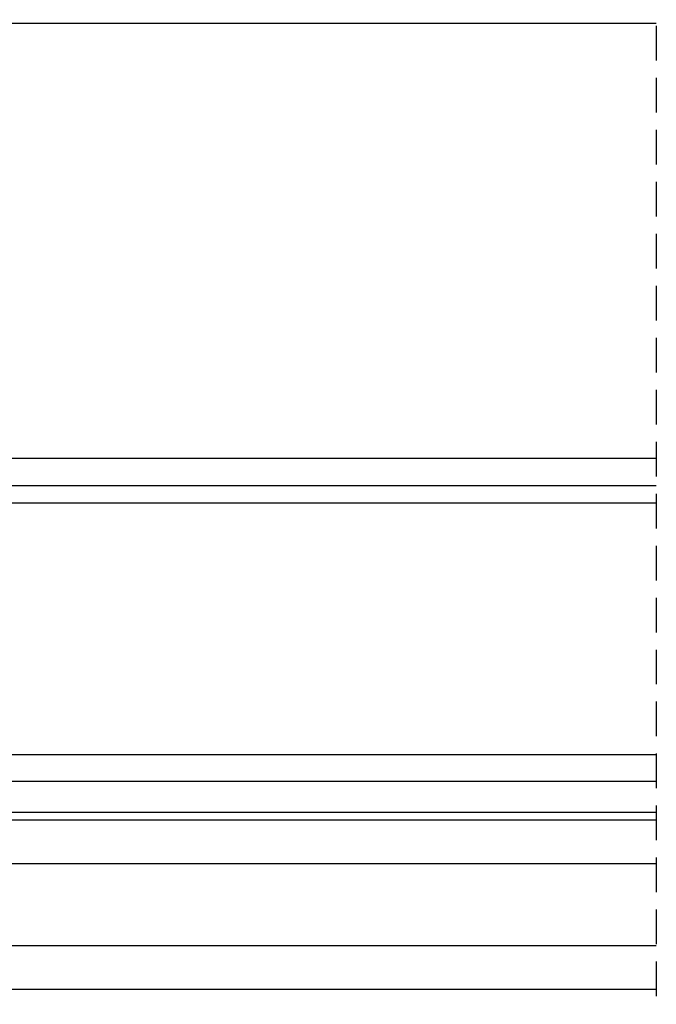
# Model space of a CAD drawing. Units: inches. Extents: x 10 to 5845, y 5 to 4181.
# Drawn here: x 2634 to 2750, y 262 to 442 of the extents above; entities that cross this region are included whole.
import ezdxf

# ---------------------------------------------------------------- set-up
doc = ezdxf.new("R2010")
doc.units = ezdxf.units.IN
doc.header["$MEASUREMENT"] = 0
doc.linetypes.add('TRAZOS2', pattern=[9.525, 6.35, -3.175])
for name, color, linetype in [('AUXILIARES', 41, 'Continuous'), ('EJES', 3, 'TRAZOS2'), ('VIDRIO', 4, 'Continuous')]:
    doc.layers.add(name, color=color, linetype=linetype)

msp = doc.modelspace()

# ---------------------------------------------------------------- linework, layer by layer
at = {"layer": 'AUXILIARES'}
for p, q in [((2546.7, 441.71), (2750.33, 441.71)), ((2591.51, 361.95), (2750.33, 361.95)), ((2591.51, 356.95), (2750.33, 356.95)), ((2593.91, 353.78), (2750.33, 353.78)), ((2593.91, 353.78), (2750.33, 353.78)), ((2594.01, 307.66), (2750.33, 307.66)), ((2588.71, 302.81), (2750.33, 302.81)), ((2587.51, 297.09), (2750.33, 297.09))]:
    msp.add_line(p, q, dxfattribs=at)
at = {"layer": 'EJES'}
msp.add_line((2750.33, 593.58), (2750.33, 150.61), dxfattribs=at)
at = {"layer": 'VIDRIO'}
for p, q in [((2564.08, 295.7), (2750.33, 295.7)), ((2564.08, 287.7), (2750.33, 287.7)), ((2531.66, 272.7), (2750.33, 272.7)), ((2531.66, 264.7), (2750.33, 264.7)), ((2564.08, 264.7), (2750.33, 264.7))]:
    msp.add_line(p, q, dxfattribs=at)

doc.saveas('drawing.dxf')
